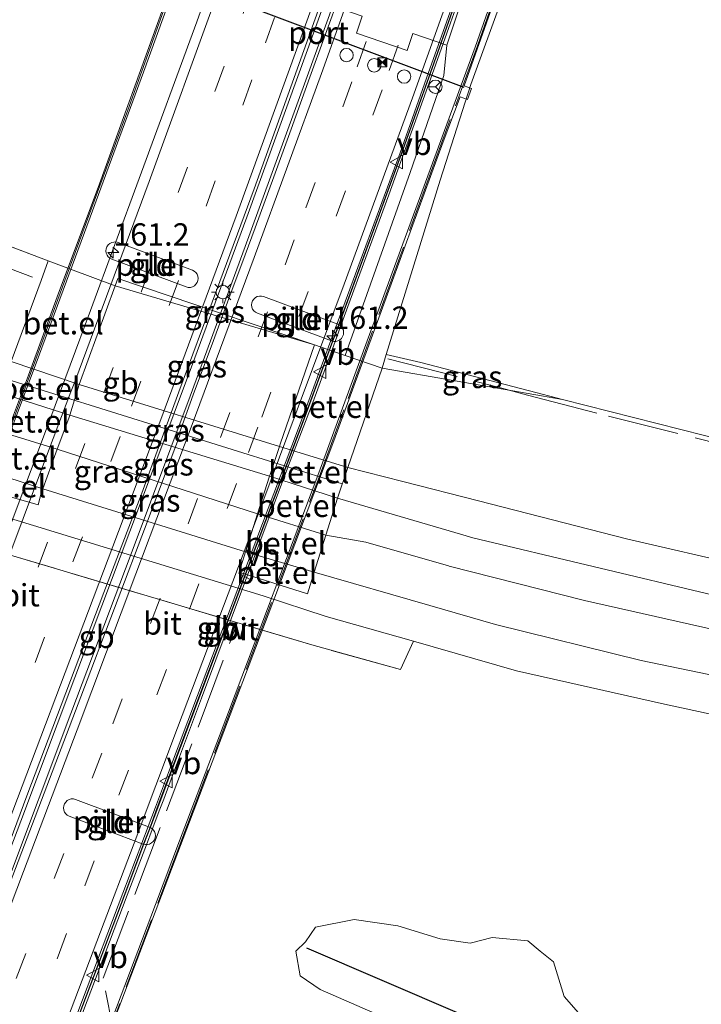
# Model space of a CAD drawing. Units: metres. Extents: x 180000 to 190010, y 437500 to 443753.
# Drawn here: x 181126 to 181202, y 441656 to 441766 of the extents above; entities that cross this region are included whole.
import ezdxf
from ezdxf.enums import TextEntityAlignment as Align

# ---------------------------------------------------------------- set-up
doc = ezdxf.new("R2010")
doc.units = ezdxf.units.M
doc.linetypes.add('IE-TERREINAFSCHEIDING', pattern=[10, 8, -2])
doc.linetypes.add('VW-3-9_STREEP', pattern=[12, 3, -9])
doc.layers.get('0').update_dxf_attribs({"lineweight": 25})
for name, color, linetype, lineweight in [('B-ME-AM-KILOMETR-S-B2', 7, 'Continuous', 18), ('B-ME-BV-GELEIDECONSTRUCTIE-BARRIER-L-B2', 213, 'BV-STEPBARRIER', 18), ('B-ME-GR-BOMENRIJ-L-B1', 10, 'Continuous', 25), ('B-ME-GW-KRUINLIJN-L-B1', 93, 'Continuous', 18), ('B-ME-GW-TEENLIJN-L-B1', 93, 'Continuous', 18), ('B-ME-IE-GRASLAND-GV-B6', 93, 'Continuous', 18), ('B-ME-IE-GRONDWERKLIJN-GROND_INGERICHT-GV-B6', 253, 'Continuous', 18), ('B-ME-IE-INRICHTINGSELEMENT-S-B2', 253, 'Continuous', 18), ('B-ME-IE-MEUBILAIR_WEGMEUBILAIR-LICHTMAST-S-B2', 8, 'Continuous', 18), ('B-ME-IE-TERREINAFSCHEIDING-RASTERHEKWERK-L-B1', 8, 'IE-TERREINAFSCHEIDING', 18), ('B-ME-IE-TERREINAFSCHEIDING-RASTERHEKWERK-L-B2', 8, 'IE-TERREINAFSCHEIDING', 18), ('B-ME-KW-BRUG-GV-B7', 173, 'Continuous', 18), ('B-ME-KW-GELUIDSWERING-GV-B7', 8, 'Continuous', 18), ('B-ME-KW-LEUNING-L-B2', 8, 'Continuous', 18), ('B-ME-KW-PIJLER-GV-B6', 173, 'Continuous', 18), ('B-ME-KW-SCHERM-L-B2', 8, 'Continuous', 18), ('B-ME-VH-VERH_SOORT-BITUMEN-GV-B7', 8, 'IE-TERREINAFSCHEIDING-NATUURLIJK-HOUTWAL', 18), ('B-ME-VH-VERH_SOORT-GV-B6', 8, 'Continuous', 18), ('B-ME-VH-VERH_SOORT-HALF_VERHARDING-GV-B6', 8, 'IE-TERREINAFSCHEIDING-NATUURLIJK-HOUTWAL', 18), ('B-ME-VW-DRIP-S-B1', 8, 'Continuous', 18), ('B-ME-VW-MARKERING-39STREEP-015-L-B2', 255, 'VW-3-9_STREEP', 18), ('B-ME-VW-MARKERING-STREEP-015-L-B2', 7, 'Continuous', 18), ('B-ME-VW-MEUBILAIR_WEGMEUBILAIR-RONA-S-B2', 8, 'Continuous', 18), ('B-ME-VW-MEUBILAIR_WEGMEUBILAIR-VERKEERSBORD-S-B2', 8, 'Continuous', 18), ('B-ME-VW-PORTAAL-L-B2', 10, 'Continuous', 25)]:
    doc.layers.add(name, color=color, linetype=linetype, lineweight=lineweight)
doc.styles.add('NLCS-ISO', font='NLCS-ISO.TTF')
doc.linetypes.add('BV-STEPBARRIER', pattern='A,1,-1,[16,NLCS.SHX,S=1,R=0,X=-1,Y=0],1', length=3)
doc.linetypes.add('IE-TERREINAFSCHEIDING-NATUURLIJK-HOUTWAL', pattern='A,7,-1.5,[67,NLCS.SHX,S=0.75,R=45,X=0,Y=0],-1.5,7,-1.5,[70,NLCS.SHX,S=0.75,R=0,X=0,Y=0],-1.5', length=20)

# ---------------------------------------------------------------- blocks, each defined once
blk = doc.blocks.new('dtb')
blk.add_circle((0, 0), 0.75)
blk = doc.blocks.new('camera')
h = blk.add_hatch(color=256)
h.paths.add_polyline_path([(0.5, 0.5), (-0.5, 0.5), (0, 0)])
h.paths.add_polyline_path([(0, 0), (-0.5, -0.5), (0.5, -0.5)])
for p, q in [((-0.5, 0.5), (0.5, -0.5)), ((0.5, 0.5), (-0.5, -0.5))]:
    blk.add_line(p, q)
blk.add_lwpolyline([(-0.5, 0.5), (0.5, 0.5), (0.5, -0.5), (-0.5, -0.5)], close=True)
blk = doc.blocks.new('verkeersbord')
for p, q in [((0, 0.75), (-0.75, -0.625)), ((0.75, -0.625), (0, 0.75)), ((-0.75, -0.625), (0.75, -0.625))]:
    blk.add_line(p, q)
blk = doc.blocks.new('wegwijzer')
for q in [(-0.53, -0.53), (0, 0.75), (0.53, -0.53)]:
    blk.add_line((0, 0), q)
blk.add_circle((0, 0), 0.75)
blk = doc.blocks.new('hecto')
for p, q in [((0, 0.625), (-0.625, 0)), ((0, -0.625), (0, 0.625)), ((-0.625, 0), (0.625, 0)), ((0.625, 0), (0, -0.625))]:
    blk.add_line(p, q)
blk = doc.blocks.new('lantaarnpaal')
for p, q in [((0, 0.75), (0, 1.25)), ((-0.75, 0), (-1.25, 0)), ((-0.88, 0.88), (-0.53, 0.53)), ((0.53, 0.53), (0.88, 0.88)), ((0.75, 0), (1.25, 0)), ((-0.53, -0.53), (-0.88, -0.88)), ((0, -0.75), (0, -1.25)), ((0.53, -0.53), (0.88, -0.88))]:
    blk.add_line(p, q)
blk.add_circle((0, 0), 0.75)

msp = doc.modelspace()

# ---------------------------------------------------------------- linework, layer by layer
at = {"layer": 'B-ME-BV-GELEIDECONSTRUCTIE-BARRIER-L-B2'}
for points in [[(181207.21, 441923.51, 23.76), (181203.91, 441909.79, 23.78), (181199.9, 441894.11, 23.88), (181195.72, 441878.67, 24.07), (181190.66, 441861.24, 24.12), (181185.62, 441844.39, 24.22), (181180.55, 441828.53, 24.32), (181175.01, 441811.62, 24.49), (181169.44, 441795.24, 24.69), (181163.35, 441777.75, 24.83), (181157.94, 441762.68, 24.99), (181151.14, 441743.99, 25.11), (181144.95, 441727.24, 25.18), (181139.04, 441711.4, 25.22), (181131.94, 441692.53, 25.47), (181125.88, 441676.48, 25.52), (181118.44, 441656.9, 25.67), (181112.88, 441642.26, 25.85)], [(181074.24, 441576.21, 25.45), (181079.02, 441588.77, 25.48), (181083.11, 441599.57, 25.48), (181086.78, 441609.21, 25.51), (181090.93, 441620.28, 25.49), (181096.84, 441635.81, 25.48), (181102.87, 441651.71, 25.43), (181108.29, 441666.09, 25.33), (181114.03, 441681.18, 25.17), (181118.79, 441693.74, 25), (181123.61, 441706.56, 24.94), (181129.14, 441721.31, 24.74), (181133.69, 441733.53, 24.67), (181139.12, 441748.28, 24.64), (181145.56, 441765.8, 24.61), (181148.85, 441775.04, 24.71), (181151.1, 441781.34, 24.66), (181155.53, 441793.95, 24.53), (181159.68, 441806.07, 24.37), (181162.54, 441814.55, 24.26), (181169.07, 441834.5, 24.11)], [(181101.24, 441572.47, 26.04), (181113.7, 441605.38, 26.11), (181116.1, 441611.73, 26.11), (181128.47, 441644.48, 25.95), (181137.5, 441668.35, 25.83), (181139.61, 441673.92, 25.8), (181140.33, 441675.8, 25.79), (181141.14, 441677.98, 25.77), (181142.59, 441681.84, 25.75), (181145.84, 441690.44, 25.71), (181149.69, 441700.68, 25.66), (181157.74, 441722.02, 25.59), (181160.73, 441730.12, 25.63), (181161.42, 441732.01, 25.64), (181168.43, 441751.14, 25.72), (181171.63, 441760.08, 25.7), (181176.94, 441775.02, 25.65), (181181.24, 441787.07, 25.62), (181181.91, 441788.96, 25.62), (181182.7, 441791.29, 25.61), (181187.39, 441805.12, 25.49), (181192.32, 441820.16, 25.47), (181193.62, 441824.24, 24.93)], [(181087.7, 441572.73, 25.8), (181090.91, 441581.17, 25.81), (181097.27, 441598.09, 25.87), (181104.16, 441616.16, 25.89), (181110.63, 441633.4, 25.85), (181117.18, 441650.63, 25.75), (181124.29, 441669.37, 25.63), (181131.48, 441688.5, 25.45), (181138.23, 441706.34, 25.31), (181144.83, 441723.97, 25.21), (181151.39, 441741.8, 25.17), (181158.05, 441760.1, 25.08), (181165.29, 441780.24, 24.93), (181171.9, 441799.23, 24.77), (181177.95, 441817.28, 24.63), (181179.47, 441821.97, 23.65)]]:
    msp.add_polyline3d(points, dxfattribs=at)
at = {"layer": 'B-ME-GR-BOMENRIJ-L-B1'}
msp.add_polyline3d([(181222.78, 441632, 9.56), (181200.46, 441643.99, 9.52), (181157.86, 441662.28, 8.96)], dxfattribs=at)
at = {"layer": 'B-ME-GW-KRUINLIJN-L-B1'}
for points in [[(181240.13, 441697.59, 11.2), (181206.82, 441704.96, 11.11), (181193.59, 441708.03, 11.1), (181177.04, 441712.26, 11.1), (181168.59, 441714.42, 10.96), (181162.44, 441716, 10.97), (181154.79, 441718.33, 11.11), (181132.4, 441725.27, 11.11), (181124.8, 441727.83, 10.82), (181120.84, 441729.14, 11.1), (181100.42, 441735.94, 11.13), (181081.9, 441742.37, 11.11), (181047, 441755.33, 11.09), (181027.39, 441763.38, 11.05)], [(181033.15, 441758.83, 11.13), (181047.52, 441752.96, 11.15), (181079.52, 441741.04, 11.17), (181105.24, 441732.08, 11.15), (181123.09, 441726.25, 11.17), (181161.79, 441714.18, 11.09), (181161.83, 441714.17, 11.09)], [(181038.36, 441754.7, 11.02), (181064.67, 441744.36, 11.04), (181083.42, 441737.52, 11.1), (181105.48, 441730.04, 11.13), (181117.64, 441725.96, 11.07), (181123.68, 441724.29, 10.75), (181131.36, 441721.86, 11.29), (181153.69, 441715.04, 11.09), (181161.3, 441712.58, 11.11), (181175.29, 441708.48, 10.97), (181176.42, 441708.15, 11.11), (181203.29, 441701.72, 11.13), (181233.34, 441695.23, 11.24), (181253.55, 441690.64, 11.18)], [(181020.9, 441752.68, 9.66), (181046.63, 441742.1, 9.55), (181070.12, 441733.31, 9.66), (181090.34, 441726.2, 9.61), (181117.73, 441716.97, 9.66), (181120.72, 441716.06, 9.85), (181128.34, 441713.61, 9.87), (181151.02, 441706.58, 9.52), (181158.68, 441704.28, 9.53), (181171.62, 441700.56, 9.57), (181178.96, 441698.46, 9.59), (181195.23, 441694.44, 9.62), (181215.37, 441690.25, 9.69), (181236.67, 441685.6, 9.75), (181257.06, 441681.17, 9.76)]]:
    msp.add_polyline3d(points, dxfattribs=at)
at = {"layer": 'B-ME-GW-TEENLIJN-L-B1'}
for points in [[(181013.34, 441751.95, 8.72), (181019.26, 441749.37, 8.73), (181047.56, 441737.59, 8.73), (181065.3, 441730.68, 8.64), (181078.49, 441726.24, 8.65), (181087.45, 441722.51, 8.7), (181109.86, 441714.84, 8.75), (181152.98, 441701.67, 8.96), (181160.02, 441699.35, 8.86), (181169.77, 441696.57, 8.74)], [(181159.99, 441708.42, 9.99), (181152.36, 441710.83, 9.99), (181129.97, 441718.03, 10.22), (181122.32, 441720.39, 9.62), (181118.86, 441721.74, 9.69), (181102.8, 441727.11, 9.89), (181085.75, 441733.04, 9.97), (181070.44, 441738.22, 9.86), (181055.39, 441743.99, 9.9), (181041.42, 441749.67, 9.89)], [(181128.93, 441739.11, 8.68), (181136.42, 441736.29, 8.73), (181158.71, 441729.7, 8.73)], [(181162.16, 441728.53, 8.81), (181166.26, 441727.11, 8.85), (181182.59, 441724.27, 8.63)], [(181182.59, 441724.27, 8.63), (181186.42, 441723.6, 8.58), (181207.58, 441718.24, 8.68), (181218.29, 441715.69, 8.69), (181241.05, 441710.31, 8.73), (181242.37, 441709.99, 8.73), (181257.36, 441706.37, 8.77)], [(181173.68, 441705.01, 9.91), (181164.47, 441707.66, 9.98), (181159.99, 441708.42, 9.99)], [(181253.64, 441686.96, 10.07), (181225.62, 441693.23, 10.07), (181205.93, 441697.3, 9.97), (181188.89, 441701.12, 9.85), (181173.76, 441704.98, 9.91), (181173.68, 441705.01, 9.91)], [(181157.1, 441659.18, 8.92), (181156.63, 441661.92, 8.79), (181157.72, 441662.98, 8.98), (181158.83, 441664.61, 9), (181163.14, 441665.47, 8.87), (181168.02, 441664.76, 8.89), (181172.76, 441663.32, 8.83), (181176.13, 441662.84, 8.85), (181178.56, 441663.48, 8.77), (181182.54, 441663.11, 8.86), (181183.95, 441661.93, 8.91), (181185.41, 441660.73, 8.85), (181186.62, 441656.87, 8.97), (181189.28, 441653.85, 8.91), (181194.68, 441650.23, 8.93), (181201.2, 441646.29, 8.83), (181208.28, 441642.67, 8.82), (181217.78, 441638.22, 8.91), (181221.83, 441636.28, 8.98), (181226.42, 441634.09, 9.06)]]:
    msp.add_polyline3d(points, dxfattribs=at)
at = {"layer": 'B-ME-IE-GRASLAND-GV-B6'}
for points in [[(181026.63, 441777.25, 8.65), (181040.07, 441771.61, 8.89), (181060.93, 441763.2, 8.91), (181076.95, 441757.49, 8.84), (181096.81, 441750.45, 8.92), (181115.61, 441744.16, 8.9), (181128.93, 441739.11, 8.68), (181128.15, 441736.9, 9.1), (181124.8, 441727.83, 10.82), (181120.84, 441729.14, 11.1), (181100.42, 441735.94, 11.13), (181081.9, 441742.37, 11.11), (181047, 441755.33, 11.09), (181027.39, 441763.38, 11.05), (181026.63, 441777.25, 8.65)], [(181136.42, 441736.29, 8.73), (181136.73, 441737.12, 8.73), (181148.09, 441733.29, 8.85), (181158.71, 441729.7, 8.73), (181136.42, 441736.29, 8.73)], [(181154.79, 441718.33, 11.11), (181132.4, 441725.27, 11.11), (181136.42, 441736.29, 8.73), (181158.71, 441729.7, 8.73), (181154.88, 441718.61, 11.12), (181154.79, 441718.33, 11.11)], [(181070.12, 441733.31, 9.66), (181090.34, 441726.2, 9.61), (181117.73, 441716.97, 9.66), (181120.72, 441716.06, 9.85), (181120.13, 441714.04, 9.24), (181127.82, 441711.82, 9.24), (181128.22, 441713.28, 9.85), (181128.34, 441713.61, 9.87), (181151.02, 441706.58, 9.52), (181150.29, 441704.29, 9.26), (181157.92, 441701.88, 9.26), (181158.68, 441704.28, 9.53), (181171.62, 441700.56, 9.57), (181178.96, 441698.46, 9.59), (181195.23, 441694.44, 9.62), (181215.37, 441690.25, 9.69)], [(181186.42, 441723.6, 8.58), (181182.59, 441724.27, 8.63), (181166.26, 441727.11, 8.85), (181166.74, 441728.64, 8.84), (181170.59, 441727.75, 8.71), (181182.73, 441724.57, 8.61), (181186.42, 441723.6, 8.58)], [(181240.13, 441697.59, 11.2), (181206.82, 441704.96, 11.11), (181193.59, 441708.03, 11.1), (181177.04, 441712.26, 11.1), (181168.59, 441714.42, 10.96), (181162.44, 441716, 10.97), (181166.26, 441727.11, 8.85), (181182.59, 441724.27, 8.63), (181186.42, 441723.6, 8.58), (181207.58, 441718.24, 8.68), (181218.29, 441715.69, 8.69), (181241.05, 441710.31, 8.73), (181242.37, 441709.99, 8.73), (181257.36, 441706.37, 8.77), (181240.13, 441697.59, 11.2)], [(181078.49, 441726.24, 8.65), (181087.45, 441722.51, 8.7), (181109.86, 441714.84, 8.75), (181152.98, 441701.67, 8.96), (181160.02, 441699.35, 8.86), (181169.77, 441696.57, 8.74), (181168.31, 441693.41, 8.93), (181158.41, 441696.16, 8.92), (181109.43, 441710.76, 8.99), (181092.46, 441716.95, 8.79), (181085.38, 441719.42, 8.57)], [(181224.24, 441683.83, 8.54), (181197.84, 441689.54, 8.67), (181181.29, 441693.28, 8.59), (181169.77, 441696.57, 8.74), (181160.02, 441699.35, 8.86), (181152.98, 441701.67, 8.96), (181109.86, 441714.84, 8.75), (181087.45, 441722.51, 8.7), (181078.49, 441726.24, 8.65)], [(181153.71, 441715.12, 11.11), (181153.69, 441715.04, 11.09), (181131.36, 441721.86, 11.29), (181132.4, 441725.27, 11.11), (181154.79, 441718.33, 11.11), (181153.71, 441715.12, 11.11)], [(181131.36, 441721.86, 11.29), (181153.69, 441715.04, 11.09), (181152.36, 441710.83, 9.99), (181129.97, 441718.03, 10.22), (181131.25, 441721.51, 11.31), (181131.36, 441721.86, 11.29)], [(181128.34, 441713.61, 9.87), (181129.82, 441717.62, 10.09), (181129.97, 441718.03, 10.22), (181152.36, 441710.83, 9.99), (181151.02, 441706.58, 9.52), (181128.34, 441713.61, 9.87)], [(181162.44, 441716, 10.97), (181168.59, 441714.42, 10.96), (181177.04, 441712.26, 11.1), (181193.59, 441708.03, 11.1), (181206.82, 441704.96, 11.11), (181240.13, 441697.59, 11.2), (181253.55, 441690.64, 11.18), (181233.34, 441695.23, 11.24), (181203.29, 441701.72, 11.13), (181176.42, 441708.15, 11.11), (181175.29, 441708.48, 10.97), (181161.3, 441712.58, 11.11), (181162.44, 441716, 10.97)], [(181253.64, 441686.96, 10.07), (181225.62, 441693.23, 10.07), (181205.93, 441697.3, 9.97), (181188.89, 441701.12, 9.85), (181173.76, 441704.98, 9.91), (181173.68, 441705.01, 9.91), (181164.47, 441707.66, 9.98), (181159.99, 441708.42, 9.99), (181161.3, 441712.58, 11.11), (181175.29, 441708.48, 10.97), (181176.42, 441708.15, 11.11), (181203.29, 441701.72, 11.13), (181233.34, 441695.23, 11.24), (181253.55, 441690.64, 11.18), (181253.64, 441686.96, 10.07)], [(181159.99, 441708.42, 9.99), (181164.47, 441707.66, 9.98), (181173.68, 441705.01, 9.91), (181173.76, 441704.98, 9.91), (181188.89, 441701.12, 9.85), (181205.93, 441697.3, 9.97), (181225.62, 441693.23, 10.07), (181253.64, 441686.96, 10.07), (181257.06, 441681.17, 9.76), (181236.67, 441685.6, 9.75), (181215.37, 441690.25, 9.69), (181195.23, 441694.44, 9.62), (181178.96, 441698.46, 9.59), (181171.62, 441700.56, 9.57), (181158.68, 441704.28, 9.53), (181159.99, 441708.42, 9.99)], [(181179.59, 441648.83, 8.76), (181159.35, 441657.66, 8.7), (181157.1, 441659.18, 8.92), (181156.63, 441661.92, 8.79), (181157.72, 441662.98, 8.98), (181158.83, 441664.61, 9), (181163.14, 441665.47, 8.87), (181168.02, 441664.76, 8.89), (181172.76, 441663.32, 8.83), (181176.13, 441662.84, 8.85), (181178.56, 441663.48, 8.77), (181182.54, 441663.11, 8.86), (181183.95, 441661.93, 8.91), (181185.41, 441660.73, 8.85), (181186.62, 441656.87, 8.97), (181189.28, 441653.85, 8.91)]]:
    msp.add_polyline3d(points, dxfattribs=at)
at = {"layer": 'B-ME-IE-GRONDWERKLIJN-GROND_INGERICHT-GV-B6'}
for points in [[(181261.61, 441726.01, 8.75), (181257.36, 441706.37, 8.77), (181242.37, 441709.99, 8.73), (181241.05, 441710.31, 8.73), (181218.29, 441715.69, 8.69), (181207.58, 441718.24, 8.68), (181186.42, 441723.6, 8.58), (181182.73, 441724.57, 8.61), (181170.59, 441727.75, 8.71), (181166.74, 441728.64, 8.84), (181172.75, 441748.1, 8.71), (181176.18, 441758.8, 8.76), (181183.13, 441777.89, 8.63), (181188.69, 441795.58, 8.75), (181194.16, 441814, 8.86), (181201.24, 441835.51, 8.84), (181204.75, 441844.16, 8.88), (181207.13, 441852.88, 8.77), (181210.17, 441864.72, 8.76), (181215.36, 441881.37, 8.81), (181218.5, 441891.21, 8.83), (181221.18, 441899.26, 8.91), (181223.54, 441905.54, 8.93), (181229.12, 441928.46, 9.02)], [(181164.03, 441766.43, 8.81), (181163.4, 441764.55, 8.84), (181169.06, 441762.62, 8.83), (181169.7, 441764.5, 8.81), (181173.49, 441763.2, 8.8), (181173.17, 441759.81, 8.74), (181169.41, 441748.97, 8.7), (181162.16, 441728.53, 8.81), (181160.95, 441728.94, 8.98), (181158.71, 441729.7, 8.73), (181148.09, 441733.29, 8.85), (181136.73, 441737.12, 8.73), (181136.42, 441736.29, 8.73), (181128.93, 441739.11, 8.68), (181115.61, 441744.16, 8.9), (181096.81, 441750.45, 8.92), (181076.95, 441757.49, 8.84)], [(181145.07, 441738.06, 8.73), (181136.76, 441741.15, 8.73), (181136.53, 441741.21, 8.73), (181136.29, 441741.2, 8.73), (181136.05, 441741.15, 8.73), (181135.84, 441741.03, 8.73), (181135.66, 441740.87, 8.73), (181135.52, 441740.67, 8.73), (181135.44, 441740.45, 8.73), (181135.41, 441740.21, 8.73), (181135.44, 441739.97, 8.73), (181135.53, 441739.74, 8.73), (181135.67, 441739.55, 8.73), (181135.85, 441739.39, 8.73), (181136.06, 441739.28, 8.73), (181144.37, 441736.19, 8.73), (181144.6, 441736.13, 8.73), (181144.84, 441736.13, 8.73), (181145.08, 441736.19, 8.73), (181145.29, 441736.31, 8.73), (181145.47, 441736.47, 8.73), (181145.61, 441736.67, 8.73), (181145.69, 441736.89, 8.73), (181145.72, 441737.13, 8.73), (181145.69, 441737.37, 8.73), (181145.6, 441737.6, 8.73), (181145.46, 441737.79, 8.73), (181145.28, 441737.95, 8.73), (181145.07, 441738.06, 8.73)], [(181161.72, 441730.43, 8.73), (181161.86, 441730.62, 8.73), (181161.94, 441730.85, 8.73), (181161.97, 441731.09, 8.73), (181161.94, 441731.33, 8.73), (181161.85, 441731.55, 8.73), (181161.71, 441731.75, 8.73), (181161.53, 441731.91, 8.73), (181161.32, 441732.02, 8.73), (181153.03, 441735.1, 8.73), (181152.8, 441735.16, 8.73), (181152.56, 441735.16, 8.73), (181152.32, 441735.1, 8.73), (181152.11, 441734.98, 8.73), (181151.93, 441734.82, 8.73), (181151.8, 441734.62, 8.73), (181151.71, 441734.4, 8.73), (181151.68, 441734.16, 8.73), (181151.71, 441733.92, 8.73), (181151.8, 441733.69, 8.73), (181151.94, 441733.5, 8.73), (181152.12, 441733.34, 8.73), (181152.34, 441733.23, 8.73), (181160.62, 441730.15, 8.73), (181160.86, 441730.09, 8.73), (181161.1, 441730.09, 8.73), (181161.33, 441730.15, 8.73), (181161.54, 441730.26, 8.73), (181161.72, 441730.43, 8.73)], [(181072.34, 441684.5, 8.52), (181077.04, 441695.5, 8.7), (181080.21, 441704.28, 8.52), (181085.38, 441719.42, 8.57), (181092.46, 441716.95, 8.79), (181109.43, 441710.76, 8.99), (181158.41, 441696.16, 8.92), (181168.31, 441693.41, 8.93), (181169.77, 441696.57, 8.74), (181181.29, 441693.28, 8.59), (181197.84, 441689.54, 8.67), (181224.24, 441683.83, 8.54), (181242.88, 441679.64, 8.59), (181248.64, 441678.4, 8.58), (181226.42, 441634.09, 9.06)], [(181140.29, 441673.91, 8.93), (181140.5, 441674.03, 8.93), (181140.68, 441674.19, 8.93), (181140.82, 441674.39, 8.93), (181140.91, 441674.61, 8.93), (181140.93, 441674.85, 8.93), (181140.9, 441675.09, 8.93), (181140.82, 441675.32, 8.93), (181140.68, 441675.51, 8.93), (181140.5, 441675.67, 8.93), (181140.29, 441675.78, 8.93), (181132.01, 441678.89, 8.93), (181131.77, 441678.95, 8.93), (181131.53, 441678.95, 8.93), (181131.3, 441678.89, 8.93), (181131.09, 441678.77, 8.93), (181130.91, 441678.61, 8.93), (181130.77, 441678.42, 8.93), (181130.69, 441678.19, 8.93), (181130.66, 441677.95, 8.93), (181130.69, 441677.71, 8.93), (181130.77, 441677.49, 8.93), (181130.91, 441677.29, 8.93), (181131.09, 441677.13, 8.93), (181131.31, 441677.02, 8.93), (181139.58, 441673.91, 8.93), (181139.82, 441673.86, 8.93), (181140.06, 441673.86, 8.93), (181140.29, 441673.91, 8.93)], [(181189.28, 441653.85, 8.91), (181186.62, 441656.87, 8.97), (181185.41, 441660.73, 8.85), (181183.95, 441661.93, 8.91), (181182.54, 441663.11, 8.86), (181178.56, 441663.48, 8.77), (181176.13, 441662.84, 8.85), (181172.76, 441663.32, 8.83), (181168.02, 441664.76, 8.89), (181163.14, 441665.47, 8.87), (181158.83, 441664.61, 9), (181157.72, 441662.98, 8.98), (181156.63, 441661.92, 8.79), (181157.1, 441659.18, 8.92), (181159.35, 441657.66, 8.7), (181179.59, 441648.83, 8.76)]]:
    msp.add_polyline3d(points, dxfattribs=at)
at = {"layer": 'B-ME-IE-TERREINAFSCHEIDING-RASTERHEKWERK-L-B1'}
for points in [[(181128.93, 441739.11, 8.68), (181115.61, 441744.16, 8.9), (181096.81, 441750.45, 8.92)], [(181096.81, 441750.45, 8.92), (181110.37, 441743.63, 8.9), (181128.15, 441736.9, 9.1)], [(181162.16, 441728.53, 8.81), (181160.95, 441728.94, 8.98), (181158.71, 441729.7, 8.73)], [(181166.91, 441728.16, 8.77), (181179.25, 441724.96, 8.73), (181182.52, 441724.1, 8.71)], [(181182.52, 441724.1, 8.71), (181191.56, 441721.74, 8.68), (181204.04, 441718.61, 8.7), (181216.5, 441715.64, 8.72), (181229.39, 441712.84, 8.67), (181242.27, 441709.9, 8.75), (181242.34, 441709.88, 8.75), (181254.41, 441707.03, 8.72), (181257.36, 441706.37, 8.77)], [(181168.31, 441693.41, 8.93), (181158.41, 441696.16, 8.92), (181109.43, 441710.76, 8.99), (181092.46, 441716.95, 8.79), (181085.38, 441719.42, 8.57), (181080.21, 441704.28, 8.52), (181077.04, 441695.5, 8.7), (181072.34, 441684.5, 8.52), (181069.46, 441686.33, 8.36)], [(181136.94, 441649.67, 8.7), (181135.08, 441658.93, 8.43), (181150.09, 441698.61, 8.81)]]:
    msp.add_polyline3d(points, dxfattribs=at)
at = {"layer": 'B-ME-IE-TERREINAFSCHEIDING-RASTERHEKWERK-L-B2'}
msp.add_polyline3d([(181130.57, 441639.26, 24.6), (181144, 441674.71, 24.39), (181159.24, 441714.93, 24.08), (181162.46, 441723.71, 24.33), (181171.13, 441747.38, 24.32), (181174.46, 441756.42, 24.37), (181176.92, 441763.13, 24.45), (181179.33, 441769.98, 24.39), (181183.57, 441782.02, 24.32), (181185.85, 441788.69, 24.32), (181187.9, 441794.78, 24.32), (181190.36, 441802.11, 24.31), (181193.68, 441811.89, 24.29), (181195.06, 441816.2, 24.28), (181198.2, 441825.86, 24.28)], dxfattribs=at)
at = {"layer": 'B-ME-KW-BRUG-GV-B7'}
for points in [[(181096.9, 441647.32, 24.43), (181105.73, 441670.71, 24.32), (181113.82, 441691.82, 24.16), (181121.84, 441713.08, 24.05), (181120.98, 441713.46, 24.03), (181121.45, 441714.68, 24.03), (181122.26, 441714.39, 24), (181126.75, 441726.32, 23.81), (181129.97, 441735.06, 23.76), (181134.69, 441747.71, 23.69), (181141.81, 441767.37, 23.62), (181141.2, 441767.65, 23.62), (181142.72, 441771.71, 23.61), (181143.31, 441771.57, 23.61), (181152.42, 441797.75, 23.47), (181160.91, 441822.61, 23.1), (181169.4, 441849.01, 22.78), (181174.76, 441866.67, 22.67), (181177.66, 441876.87, 22.58), (181184.28, 441900.92, 22.38), (181188.56, 441917.82, 22.2), (181193.2, 441937.65, 22.1)], [(181198.31, 441825.79, 24.11), (181194.32, 441813.49, 24.1), (181194.88, 441813.08, 24.12), (181194.53, 441811.93, 24.1), (181193.82, 441811.95, 24.1), (181191.39, 441804.64, 24.28), (181187.82, 441794.2, 24.36), (181184.68, 441784.79, 24.4), (181181.67, 441776.24, 24.41), (181175.45, 441758.64, 24.48), (181176.27, 441758.34, 24.48), (181175.83, 441757.11, 24.48), (181174.99, 441757.41, 24.48), (181173.11, 441752.41, 24.49), (181167.44, 441736.91, 24.52), (181160.88, 441718.98, 24.23), (181153.54, 441699.52, 24.16), (181133.23, 441646.1, 24.56)]]:
    msp.add_polyline3d(points, dxfattribs=at)
at = {"layer": 'B-ME-KW-GELUIDSWERING-GV-B7'}
for points in [[(181193.92, 441824.23, 24.14), (181193.22, 441822.03, 24.77), (181187.5, 441804.65, 24.86), (181182.07, 441788.75, 24.89), (181181.49, 441787.04, 24.9), (181181.16, 441786.06, 24.9), (181173.93, 441765.68, 24.97), (181171.86, 441759.93, 24.98), (181167.01, 441746.49, 25), (181161.63, 441731.77, 25.05), (181161.02, 441730.08, 25.05), (181158.53, 441723.28, 25.07), (181155.82, 441716.21, 25.11), (181146.09, 441690.21, 25.21), (181142.85, 441681.58, 25.25), (181141.87, 441678.94, 25.26), (181141.44, 441677.81, 25.27), (181140.58, 441675.55, 25.28), (181139.93, 441673.84, 25.29), (181137.79, 441668.19, 25.32), (181126.75, 441639.08, 25.49)], [(181128.29, 441644.56, 25.15), (181137.3, 441668.42, 25.03), (181139.41, 441674.01, 25), (181140.12, 441675.88, 24.99), (181140.94, 441678.05, 24.98), (181142.4, 441681.92, 24.95), (181145.64, 441690.52, 24.91), (181149.51, 441700.75, 24.85), (181157.55, 441722.08, 24.8), (181160.55, 441730.2, 24.83), (181161.24, 441732.08, 24.84), (181168.3, 441751.18, 24.92), (181171.47, 441760.13, 24.9), (181176.77, 441775.08, 24.85), (181181.07, 441787.13, 24.82), (181181.74, 441789.02, 24.82), (181182.57, 441791.34, 24.81), (181187.23, 441805.18, 24.69), (181192.17, 441820.21, 24.67), (181193.45, 441824.25, 24.13)]]:
    msp.add_polyline3d(points, dxfattribs=at)
at = {"layer": 'B-ME-KW-LEUNING-L-B2'}
msp.add_polyline3d([(181099.49, 441653.73, 24.53), (181122.38, 441714.28, 24), (181127.58, 441728.12, 23.78), (181131.35, 441738.32, 23.75), (181137.85, 441755.94, 23.64), (181144.25, 441773.8, 23.6), (181153.94, 441801.51, 23.4), (181160.33, 441820.39, 23.1), (181163.2, 441829.21, 23.02), (181165.81, 441837.34, 22.95), (181168.27, 441845.02, 22.83), (181171.51, 441855.29, 22.77), (181173.08, 441860.6, 22.76), (181175.15, 441867.42, 22.66), (181176.62, 441872.58, 22.6), (181178.37, 441878.67, 22.57), (181180, 441884.42, 22.53), (181181.95, 441891.66, 22.4), (181184.03, 441899.32, 22.36), (181185.9, 441906.45, 22.27), (181187.89, 441914.41, 22.19), (181189.4, 441920.47, 22.2)], dxfattribs=at)
at = {"layer": 'B-ME-KW-PIJLER-GV-B6'}
for points in [[(181145.07, 441738.06, 8.73), (181145.28, 441737.95, 8.73), (181145.46, 441737.79, 8.73), (181145.6, 441737.6, 8.73), (181145.69, 441737.37, 8.73), (181145.72, 441737.13, 8.73), (181145.69, 441736.89, 8.73), (181145.61, 441736.67, 8.73), (181145.47, 441736.47, 8.73), (181145.29, 441736.31, 8.73), (181145.08, 441736.19, 8.73), (181144.84, 441736.13, 8.73), (181144.6, 441736.13, 8.73), (181144.37, 441736.19, 8.73), (181136.06, 441739.28, 8.73), (181135.85, 441739.39, 8.73), (181135.67, 441739.55, 8.73), (181135.53, 441739.74, 8.73), (181135.44, 441739.97, 8.73), (181135.41, 441740.21, 8.73), (181135.44, 441740.45, 8.73), (181135.52, 441740.67, 8.73), (181135.66, 441740.87, 8.73), (181135.84, 441741.03, 8.73), (181136.05, 441741.15, 8.73), (181136.29, 441741.2, 8.73), (181136.53, 441741.21, 8.73), (181136.76, 441741.15, 8.73), (181145.07, 441738.06, 8.73)], [(181161.72, 441730.43, 8.73), (181161.54, 441730.26, 8.73), (181161.33, 441730.15, 8.73), (181161.1, 441730.09, 8.73), (181160.86, 441730.09, 8.73), (181160.62, 441730.15, 8.73), (181152.34, 441733.23, 8.73), (181152.12, 441733.34, 8.73), (181151.94, 441733.5, 8.73), (181151.8, 441733.69, 8.73), (181151.71, 441733.92, 8.73), (181151.68, 441734.16, 8.73), (181151.71, 441734.4, 8.73), (181151.8, 441734.62, 8.73), (181151.93, 441734.82, 8.73), (181152.11, 441734.98, 8.73), (181152.32, 441735.1, 8.73), (181152.56, 441735.16, 8.73), (181152.8, 441735.16, 8.73), (181153.03, 441735.1, 8.73), (181161.32, 441732.02, 8.73), (181161.53, 441731.91, 8.73), (181161.71, 441731.75, 8.73), (181161.85, 441731.55, 8.73), (181161.94, 441731.33, 8.73), (181161.97, 441731.09, 8.73), (181161.94, 441730.85, 8.73), (181161.86, 441730.62, 8.73), (181161.72, 441730.43, 8.73)], [(181140.29, 441673.91, 8.93), (181140.06, 441673.86, 8.93), (181139.82, 441673.86, 8.93), (181139.58, 441673.91, 8.93), (181131.31, 441677.02, 8.93), (181131.09, 441677.13, 8.93), (181130.91, 441677.29, 8.93), (181130.77, 441677.49, 8.93), (181130.69, 441677.71, 8.93), (181130.66, 441677.95, 8.93), (181130.69, 441678.19, 8.93), (181130.77, 441678.42, 8.93), (181130.91, 441678.61, 8.93), (181131.09, 441678.77, 8.93), (181131.3, 441678.89, 8.93), (181131.53, 441678.95, 8.93), (181131.77, 441678.95, 8.93), (181132.01, 441678.89, 8.93), (181140.29, 441675.78, 8.93), (181140.5, 441675.67, 8.93), (181140.68, 441675.51, 8.93), (181140.82, 441675.32, 8.93), (181140.9, 441675.09, 8.93), (181140.93, 441674.85, 8.93), (181140.91, 441674.61, 8.93), (181140.82, 441674.39, 8.93), (181140.68, 441674.19, 8.93), (181140.5, 441674.03, 8.93), (181140.29, 441673.91, 8.93)]]:
    msp.add_polyline3d(points, dxfattribs=at)
at = {"layer": 'B-ME-KW-SCHERM-L-B2'}
msp.add_polyline3d([(181101.29, 441572.47, 27.04), (181113.75, 441605.36, 27.11), (181116.15, 441611.71, 27.11), (181128.52, 441644.46, 26.95), (181137.54, 441668.33, 26.83), (181139.65, 441673.91, 26.8), (181140.38, 441675.78, 26.79), (181141.19, 441677.96, 26.77), (181142.64, 441681.83, 26.75), (181145.89, 441690.43, 26.71), (181149.74, 441700.66, 26.66), (181157.78, 441722, 26.59), (181160.78, 441730.11, 26.63), (181161.47, 441731.99, 26.64), (181168.47, 441751.12, 26.72), (181171.67, 441760.06, 26.7), (181176.98, 441775, 26.65), (181181.29, 441787.05, 26.62), (181181.95, 441788.95, 26.62), (181182.75, 441791.27, 26.61), (181187.44, 441805.11, 26.49), (181192.37, 441820.15, 26.47), (181193.68, 441824.24, 25.93)], dxfattribs=at)
at = {"layer": 'B-ME-VH-VERH_SOORT-BITUMEN-GV-B7'}
for points in [[(181099.69, 441653.6, 24.53), (181107.23, 441673.42, 24.35), (181109.13, 441678.51, 24.31), (181112.79, 441688.27, 24.09), (181116.04, 441696.93, 24.04), (181118.94, 441704.66, 24.08), (181123.12, 441715.83, 23.97), (181127.61, 441727.67, 23.79), (181133.63, 441743.98, 23.72), (181139.59, 441760.17, 23.68), (181143.35, 441770.6, 23.65), (181145.43, 441776.35, 23.58), (181151.74, 441794.24, 23.46), (181154.96, 441803.7, 23.37), (181159.96, 441818.39, 23.13), (181165.53, 441835.72, 22.95)], [(181165.53, 441835.72, 22.95), (181179.62, 441826.79, 23.59), (181175.76, 441815.11, 23.68), (181172.05, 441803.98, 23.74), (181168.24, 441792.83, 23.86), (181164.26, 441781.37, 23.99), (181160.25, 441770.24, 24.1), (181156.07, 441758.56, 24.16), (181151.96, 441747.14, 24.21), (181147.76, 441735.78, 24.25), (181143.57, 441724.45, 24.26), (181139.4, 441713.12, 24.33), (181135.18, 441702.02, 24.47), (181130.93, 441690.83, 24.58), (181126.58, 441679.3, 24.69), (181122.42, 441668.22, 24.79), (181118.13, 441656.89, 24.87), (181113.87, 441645.67, 24.94)], [(181126.75, 441639.08, 25.49), (181137.79, 441668.19, 25.32), (181139.93, 441673.84, 25.29), (181140.58, 441675.55, 25.28), (181141.44, 441677.81, 25.27), (181141.87, 441678.94, 25.26), (181142.85, 441681.58, 25.25), (181146.09, 441690.21, 25.21), (181155.82, 441716.21, 25.11), (181158.53, 441723.28, 25.07), (181161.02, 441730.08, 25.05), (181161.63, 441731.77, 25.05), (181167.01, 441746.49, 25), (181171.86, 441759.93, 24.98), (181173.93, 441765.68, 24.97), (181181.16, 441786.06, 24.9), (181181.49, 441787.04, 24.9), (181182.07, 441788.75, 24.89), (181187.5, 441804.65, 24.86), (181193.22, 441822.03, 24.77), (181193.92, 441824.23, 24.14)], [(181193.45, 441824.25, 24.13), (181192.17, 441820.21, 24.67), (181187.23, 441805.18, 24.69), (181182.57, 441791.34, 24.81), (181181.74, 441789.02, 24.82), (181181.07, 441787.13, 24.82), (181176.77, 441775.08, 24.85), (181171.47, 441760.13, 24.9), (181168.3, 441751.18, 24.92), (181161.24, 441732.08, 24.84), (181160.55, 441730.2, 24.83), (181157.55, 441722.08, 24.8), (181149.51, 441700.75, 24.85), (181145.64, 441690.52, 24.91), (181142.4, 441681.92, 24.95), (181140.94, 441678.05, 24.98), (181140.12, 441675.88, 24.99), (181139.41, 441674.01, 25), (181137.3, 441668.42, 25.03), (181128.29, 441644.56, 25.15)], [(181197.42, 441824.05, 24.22), (181192.75, 441809.67, 24.31), (181186.48, 441791.1, 24.52), (181182.6, 441779.86, 24.57), (181176.67, 441762.98, 24.64), (181175.11, 441758.74, 24.61), (181164.2, 441729.03, 24.46), (181159.21, 441715.39, 24.21), (181149.09, 441688.65, 24.38), (181145.89, 441680.23, 24.44), (181144.53, 441676.63, 24.46), (181143.64, 441674.27, 24.48), (181140.95, 441667.17, 24.51), (181128.81, 441635.06, 24.66)], [(181117.17, 441649.75, 24.87), (181124.7, 441669.61, 24.75), (181132.6, 441690.35, 24.52), (181140.12, 441710.17, 24.38), (181142.07, 441715.35, 24.36), (181143.75, 441719.81, 24.33), (181143.62, 441719.87, 24.33), (181145.17, 441724.11, 24.31), (181147.42, 441730.18, 24.28), (181149.3, 441735.29, 24.27), (181150.58, 441738.75, 24.25), (181152.07, 441742.77, 24.24), (181154.17, 441748.49, 24.23), (181156.11, 441753.82, 24.21), (181158.21, 441759.61, 24.18), (181159.8, 441764.02, 24.15), (181161.77, 441769.49, 24.11)]]:
    msp.add_polyline3d(points, dxfattribs=at)
at = {"layer": 'B-ME-VH-VERH_SOORT-GV-B6'}
for points in [[(181164.03, 441766.43, 8.81), (181152.7, 441770.4, 8.81), (181152.03, 441768.52, 8.8), (181146.38, 441770.53, 8.82), (181148.35, 441776.16, 8.85), (181174.76, 441766.99, 8.83), (181173.49, 441763.2, 8.8), (181169.7, 441764.5, 8.81), (181169.06, 441762.62, 8.83), (181163.4, 441764.55, 8.84), (181164.03, 441766.43, 8.81)], [(181132.4, 441725.27, 11.11), (181124.8, 441727.83, 10.82), (181128.15, 441736.9, 9.1), (181128.93, 441739.11, 8.68), (181136.42, 441736.29, 8.73), (181132.4, 441725.27, 11.11)], [(181154.79, 441718.33, 11.11), (181154.88, 441718.61, 11.12), (181158.71, 441729.7, 8.73), (181160.95, 441728.94, 8.98), (181162.16, 441728.53, 8.81), (181166.26, 441727.11, 8.85), (181162.44, 441716, 10.97), (181154.79, 441718.33, 11.11)], [(181132.4, 441725.27, 11.11), (181131.36, 441721.86, 11.29), (181123.68, 441724.29, 10.75), (181124.8, 441727.83, 10.82), (181132.4, 441725.27, 11.11)], [(181122.32, 441720.39, 9.62), (181123.68, 441724.29, 10.75), (181131.36, 441721.86, 11.29), (181131.25, 441721.51, 11.31), (181129.97, 441718.03, 10.22), (181122.32, 441720.39, 9.62)], [(181122.32, 441720.39, 9.62), (181129.97, 441718.03, 10.22), (181129.82, 441717.62, 10.09), (181128.34, 441713.61, 9.87), (181120.72, 441716.06, 9.85), (181122.32, 441720.39, 9.62)], [(181154.79, 441718.33, 11.11), (181162.44, 441716, 10.97), (181161.3, 441712.58, 11.11), (181153.69, 441715.04, 11.09), (181153.71, 441715.12, 11.11), (181154.79, 441718.33, 11.11)], [(181120.72, 441716.06, 9.85), (181128.34, 441713.61, 9.87), (181128.22, 441713.28, 9.85), (181127.82, 441711.82, 9.24), (181120.13, 441714.04, 9.24), (181120.72, 441716.06, 9.85)], [(181159.99, 441708.42, 9.99), (181152.36, 441710.83, 9.99), (181153.69, 441715.04, 11.09), (181161.3, 441712.58, 11.11), (181159.99, 441708.42, 9.99)], [(181158.68, 441704.28, 9.53), (181151.02, 441706.58, 9.52), (181152.36, 441710.83, 9.99), (181159.99, 441708.42, 9.99), (181158.68, 441704.28, 9.53)], [(181158.68, 441704.28, 9.53), (181157.92, 441701.88, 9.26), (181150.29, 441704.29, 9.26), (181151.02, 441706.58, 9.52), (181158.68, 441704.28, 9.53)]]:
    msp.add_polyline3d(points, dxfattribs=at)
at = {"layer": 'B-ME-VH-VERH_SOORT-HALF_VERHARDING-GV-B6'}
msp.add_polyline3d([(181201.24, 441835.51, 8.84), (181194.16, 441814, 8.86), (181188.69, 441795.58, 8.75), (181183.13, 441777.89, 8.63), (181176.18, 441758.8, 8.76), (181172.75, 441748.1, 8.71), (181166.74, 441728.64, 8.84), (181166.26, 441727.11, 8.85), (181162.16, 441728.53, 8.81), (181169.41, 441748.97, 8.7), (181173.17, 441759.81, 8.74), (181173.49, 441763.2, 8.8), (181174.76, 441766.99, 8.83), (181176.45, 441769.43, 8.72), (181180.26, 441779.1, 8.66), (181185.41, 441794.38, 8.71), (181185.84, 441797.35, 8.78), (181186.25, 441800.22, 8.82), (181187.53, 441803.99, 8.84), (181191.51, 441815.02, 8.82), (181198.6, 441836.55, 8.85)], dxfattribs=at)
at = {"layer": 'B-ME-VW-MARKERING-39STREEP-015-L-B2'}
for points in [[(181121.12, 441647.66, 24.8), (181129.62, 441670.05, 24.65), (181136.17, 441687.35, 24.48), (181144.6, 441709.71, 24.33), (181148.21, 441719.35, 24.3), (181155.42, 441738.64, 24.27), (181157.76, 441745.02, 24.27), (181163.49, 441760.77, 24.23), (181171.53, 441783.24, 24.1), (181176.36, 441796.98, 24.01), (181180.16, 441808.19, 23.93), (181185.89, 441825.63, 23.83), (181187.6, 441830.83, 23.8), (181194.35, 441852.23, 23.65), (181198.25, 441865.26, 23.57), (181202.37, 441879.92, 23.48), (181207.33, 441898.15, 23.36), (181210.62, 441911.03, 23.28), (181216.03, 441934.25, 23.16)], [(181104.32, 441642.71, 24.81), (181111.88, 441662.7, 24.7), (181116.82, 441675.76, 24.59), (181123.57, 441693.62, 24.41), (181132, 441715.88, 24.18), (181135.18, 441724.36, 24.11), (181143.49, 441746.75, 24.06), (181150.75, 441766.73, 23.98), (181153.92, 441775.59, 23.92), (181159.63, 441791.82, 23.73), (181166.32, 441811.4, 23.52), (181172.75, 441830.84, 23.35), (181172.82, 441831.09, 23.35), (181178.56, 441849.4, 23.17), (181181.83, 441860.21, 23.07), (181185.59, 441873.11, 22.97), (181190.48, 441890.64, 22.82), (181193.8, 441903.24, 22.71), (181196.64, 441914.6, 22.6), (181199.59, 441927.07, 22.52)], [(181110.54, 441649.4, 24.85), (181118.99, 441671.8, 24.69), (181127.48, 441694.22, 24.47), (181135.94, 441716.66, 24.22), (181138.27, 441722.84, 24.16), (181146.6, 441745.22, 24.13), (181153.23, 441763.45, 24.07), (181157.65, 441775.81, 23.98), (181164.66, 441795.79, 23.76), (181169.71, 441810.71, 23.62), (181175.83, 441829.19, 23.46), (181176.12, 441830.08, 23.46), (181181.17, 441846.18, 23.3), (181185.18, 441859.46, 23.19), (181190.51, 441877.76, 23.07), (181194.03, 441890.58, 22.96), (181197.21, 441902.68, 22.85), (181199.83, 441913.16, 22.76), (181203, 441926.6, 22.67)], [(181121.44, 441638.7, 24.78), (181129.95, 441661.09, 24.64), (181133.04, 441669.23, 24.59), (181136.86, 441679.38, 24.49), (181144.73, 441700.17, 24.35), (181151.32, 441717.69, 24.28), (181152.81, 441721.62, 24.29), (181161.14, 441744.1, 24.31), (181167.07, 441760.38, 24.29), (181172.65, 441776.02, 24.22), (181179.93, 441796.78, 24.11), (181184.49, 441810.22, 24.05), (181189.35, 441825, 23.97), (181191.27, 441830.84, 23.94), (181195.06, 441842.8, 23.86), (181200.73, 441861.47, 23.76), (181204.83, 441875.68, 23.68), (181211.05, 441898.86, 23.52), (181214.09, 441910.8, 23.45), (181217.31, 441924.57, 23.37)]]:
    msp.add_polyline3d(points, dxfattribs=at)
at = {"layer": 'B-ME-VW-MARKERING-STREEP-015-L-B2'}
for points in [[(181104.23, 441652.32, 24.7), (181112.07, 441673.04, 24.57), (181120.55, 441695.47, 24.33), (181129, 441717.85, 24.12), (181131.5, 441724.46, 24.07), (181131.92, 441725.59, 24.07), (181140.23, 441747.95, 23.98), (181147.89, 441769.02, 23.9), (181152.67, 441782.47, 23.78), (181158.08, 441797.94, 23.59), (181164.49, 441816.89, 23.39), (181167.38, 441825.56, 23.3), (181169.26, 441831.42, 23.24), (181169.78, 441833.02, 23.15), (181173.75, 441845.55, 23.08), (181175.8, 441852.23, 23.05), (181178.2, 441860.14, 22.97), (181181.18, 441870.25, 22.87), (181183, 441876.61, 22.81), (181186.79, 441890.11, 22.69), (181189.65, 441900.93, 22.59), (181192.49, 441912.18, 22.48), (181193.55, 441916.53, 22.43), (181195.81, 441926.01, 22.37)], [(181110.72, 441639.87, 24.97), (181119.18, 441662.29, 24.83), (181125.01, 441677.64, 24.69), (181133.45, 441699.98, 24.47), (181139.53, 441716.05, 24.28), (181141.65, 441721.65, 24.23), (181149.97, 441744.08, 24.21), (181157.01, 441763.49, 24.15), (181162.1, 441777.72, 24.04), (181169.97, 441800.36, 23.79), (181175.92, 441818.11, 23.65), (181178.89, 441827.25, 23.56), (181181.26, 441834.64, 23.5), (181182.1, 441837.32, 23.47), (181184.59, 441845.24, 23.42), (181186.26, 441850.76, 23.38), (181188.35, 441857.76, 23.33), (181190.66, 441865.69, 23.28), (181195.23, 441881.7, 23.2), (181198.33, 441893.08, 23.1), (181201.49, 441905.29, 22.99), (181205.34, 441921.1, 22.88)], [(181117.72, 441648.54, 24.87), (181126.18, 441670.84, 24.72), (181132.18, 441686.69, 24.55), (181138.75, 441704.1, 24.42), (181144.93, 441720.52, 24.32), (181151.99, 441739.47, 24.25), (181159.5, 441760.02, 24.19), (181165.16, 441775.92, 24.07), (181171.35, 441793.62, 23.92), (181178.23, 441813.9, 23.76), (181182.26, 441826.3, 23.68), (181183.84, 441831.13, 23.64), (181187.9, 441844.07, 23.53), (181192.66, 441859.8, 23.42), (181198.09, 441878.61, 23.31), (181202.38, 441894.26, 23.2), (181206.57, 441910.36, 23.09), (181209.18, 441921.1, 23.03)], [(181126.32, 441641.72, 24.68), (181134.79, 441664.09, 24.55), (181138.55, 441674, 24.47), (181143.41, 441686.9, 24.36), (181151.88, 441709.35, 24.28), (181156.79, 441722.43, 24.28), (181162.02, 441736.48, 24.34), (181169.65, 441757.33, 24.35), (181177.67, 441779.74, 24.29), (181183.14, 441795.41, 24.22), (181188.9, 441812.43, 24.16), (181192.68, 441823.94, 24.1), (181192.82, 441824.37, 24.1), (181198.05, 441840.76, 24.02), (181204.2, 441861.02, 23.93), (181209.03, 441877.98, 23.83), (181212.99, 441892.67, 23.73), (181216.44, 441905.97, 23.63), (181219.57, 441918.95, 23.55)]]:
    msp.add_polyline3d(points, dxfattribs=at)
at = {"layer": 'B-ME-VW-PORTAAL-L-B2'}
msp.add_line((181175.43, 441758.46, 32.44), (181142.92, 441770.7, 32.44), dxfattribs=at)

# ---------------------------------------------------------------- block references
at = {"layer": 'B-ME-AM-KILOMETR-S-B2', "rotation": 90}
for p in [(181136.23, 441740.01, 24.89), (181160.71, 441730.71, 25.26)]:
    msp.add_blockref('hecto', p, dxfattribs=at)
at = {"layer": 'B-ME-IE-INRICHTINGSELEMENT-S-B2', "rotation": 90}
msp.add_blockref('camera', (181166.3, 441761.29, 33.9), dxfattribs=at)
at = {"layer": 'B-ME-IE-MEUBILAIR_WEGMEUBILAIR-LICHTMAST-S-B2', "rotation": 90}
msp.add_blockref('lantaarnpaal', (181148.47, 441735.6, 24.27), dxfattribs=at)
at = {"layer": 'B-ME-VW-DRIP-S-B1', "rotation": 90}
for p in [(181162.3, 441762.09, 32.52), (181165.39, 441760.95, 32.52), (181168.73, 441759.69, 32.52)]:
    msp.add_blockref('dtb', p, dxfattribs=at)
at = {"layer": 'B-ME-VW-MEUBILAIR_WEGMEUBILAIR-RONA-S-B2', "rotation": 90}
msp.add_blockref('wegwijzer', (181172.23, 441758.55, 35.13), dxfattribs=at)
at = {"layer": 'B-ME-VW-MEUBILAIR_WEGMEUBILAIR-VERKEERSBORD-S-B2', "rotation": 90}
for p in [(181167.93, 441750.14, 24.34), (181159.36, 441726.69, 24.24), (181150.97, 441704.19, 24.22), (181142.18, 441680.94, 24.32), (181133.97, 441659.26, 24.48)]:
    msp.add_blockref('verkeersbord', p, dxfattribs=at)

# ---------------------------------------------------------------- texts
at = {"layer": 'B-ME-AM-KILOMETR-S-B2', "ltscale": 0.2, "style": 'NLCS-ISO'}
for p in [(181136.23, 441740.01, 24.89), (181160.71, 441730.71, 25.26)]:
    msp.add_text('161.2', height=2.5, dxfattribs=at).set_placement(p, align=Align.BOTTOM_LEFT)
at = {"layer": 'B-ME-BV-GELEIDECONSTRUCTIE-BARRIER-L-B2', "ltscale": 0.2, "style": 'NLCS-ISO'}
for p in [(181137.05, 441725.44), (181148.31, 441698.04), (181134.37, 441697.07)]:
    msp.add_text('gb', height=2.5, dxfattribs=at).set_placement(p, align=Align.MIDDLE_CENTER)
at = {"layer": 'B-ME-IE-GRASLAND-GV-B6', "ltscale": 0.2, "style": 'NLCS-ISO'}
for p in [(181147.57, 441733.41), (181145.56, 441727.31), (181176.34, 441726.12), (181143.07, 441720.15), (181141.83, 441716.35), (181135.2, 441715.54), (181140.35, 441712.31)]:
    msp.add_text('gras', height=2.5, dxfattribs=at).set_placement(p, align=Align.MIDDLE_CENTER)
at = {"layer": 'B-ME-IE-GRONDWERKLIJN-GROND_INGERICHT-GV-B6', "ltscale": 0.2, "style": 'NLCS-ISO'}
for p in [(181140.56, 441738.67), (181156.83, 441732.62), (181135.8, 441676.4)]:
    msp.add_text('gld', height=2.5, dxfattribs=at).set_placement(p, align=Align.MIDDLE_CENTER)
at = {"layer": 'B-ME-KW-GELUIDSWERING-GV-B7', "ltscale": 0.2, "style": 'NLCS-ISO'}
msp.add_text('glw', height=2.5, dxfattribs=at).set_placement((181148.37, 441698.05), align=Align.MIDDLE_CENTER)
at = {"layer": 'B-ME-KW-PIJLER-GV-B6', "ltscale": 0.2, "style": 'NLCS-ISO'}
for p in [(181140.56, 441738.67), (181156.83, 441732.62), (181135.8, 441676.4)]:
    msp.add_text('pijler', height=2.5, dxfattribs=at).set_placement(p, align=Align.MIDDLE_CENTER)
at = {"layer": 'B-ME-KW-SCHERM-L-B2', "ltscale": 0.2, "style": 'NLCS-ISO'}
msp.add_text('glw', height=2.5, dxfattribs=at).set_placement((181148.36, 441698.04), align=Align.MIDDLE_CENTER)
at = {"layer": 'B-ME-VH-VERH_SOORT-BITUMEN-GV-B7', "ltscale": 0.2, "style": 'NLCS-ISO'}
for p in [(181125.85, 441701.72), (181141.72, 441698.57), (181150.36, 441697.93)]:
    msp.add_text('bit', height=2.5, dxfattribs=at).set_placement(p, align=Align.MIDDLE_CENTER)
at = {"layer": 'B-ME-VH-VERH_SOORT-GV-B6', "ltscale": 0.2, "style": 'NLCS-ISO'}
for p in [(181130.62, 441732.13), (181128.03, 441724.82), (181160.52, 441722.79), (181126.83, 441721.15), (181125.35, 441717.02), (181158.08, 441715.48), (181124.2, 441713.9), (181156.82, 441711.72), (181155.49, 441707.53), (181154.5, 441704.25)]:
    msp.add_text('bet.el', height=2.5, dxfattribs=at).set_placement(p, align=Align.MIDDLE_CENTER)
at = {"layer": 'B-ME-VW-MEUBILAIR_WEGMEUBILAIR-VERKEERSBORD-S-B2', "ltscale": 0.2, "style": 'NLCS-ISO'}
for p in [(181167.93, 441750.14, 24.34), (181159.36, 441726.69, 24.24), (181150.97, 441704.19, 24.22), (181142.18, 441680.94, 24.32), (181133.97, 441659.26, 24.48)]:
    msp.add_text('vb', height=2.5, dxfattribs=at).set_placement(p, align=Align.BOTTOM_LEFT)
at = {"layer": 'B-ME-VW-PORTAAL-L-B2', "ltscale": 0.2, "style": 'NLCS-ISO'}
msp.add_text('port', height=2.5, dxfattribs=at).set_placement((181159.17, 441764.58), align=Align.MIDDLE_CENTER)

doc.saveas('drawing.dxf')
